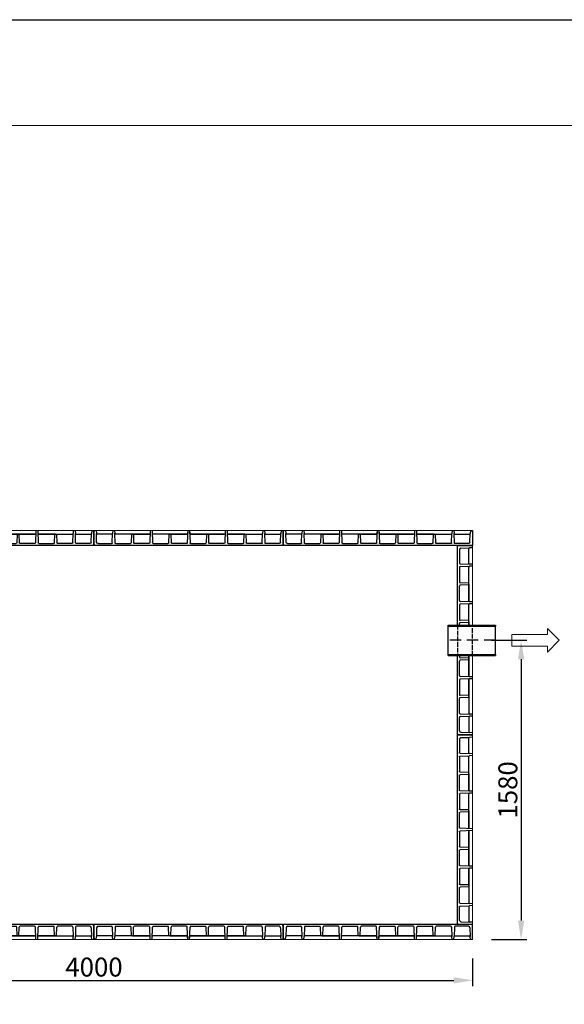
# Model space of a CAD drawing. Units: inches. Extents: x 37989 to 51631, y -8266 to 1380.
# Drawn here: x 41979 to 44855, y -3818 to 1380 of the extents above; entities that cross this region are included whole.
import ezdxf
from ezdxf.enums import TextEntityAlignment as Align

# ---------------------------------------------------------------- set-up
doc = ezdxf.new("R2010")
doc.units = ezdxf.units.IN
doc.header["$MEASUREMENT"] = 0
doc.linetypes.add('ACAD_ISO02W100', pattern=[15, 12, -3])
doc.linetypes.add('ACAD_ISO10W100', pattern=[18, 12, -3, 0, -3])
for name, color, linetype in [('AS-Ramecek', 9, 'Continuous'), ('konstrukce-tenká', 4, 'Continuous'), ('konstrukce-čárkovaná', 6, 'ACAD_ISO02W100'), ('KOTY', 50, 'Continuous'), ('osy-čerchovaná', 7, 'ACAD_ISO10W100'), ('stěnový prvek', 253, 'Continuous')]:
    doc.layers.add(name, color=color, linetype=linetype)
doc.layers.add('AS_Text', color=1, linetype='Continuous', lineweight=0)
doc.layers.add('SRAFY', color=5, linetype='Continuous', lineweight=0)
doc.styles.add('Arial', font='ARIAL.TTF')
doc.styles.add('AS_Romans_08', font='ROMANS', dxfattribs={"width": 0.8})
doc.styles.add('Castelar', font='txt')
doc.dimstyles.new('AS-KOTA_100_JB', dxfattribs={"dimscale": 100, "dimtxt": 1, "dimasz": 1, "dimexe": 0.3, "dimexo": 1, "dimgap": 0.2, "dimtad": 1, "dimdec": 0, "dimzin": 0, "dimdsep": 46, "dimtxsty": 'AS_Romans_08', "dimcen": 1, "dimdle": 1, "dimclrd": 256, "dimclre": 256, "dimclrt": 256, "dimadec": 0, "dimazin": 0, "dimtfac": 1, "dimtdec": 0, "dimtofl": 0, "dimtmove": 0, "dimatfit": 2, "dimfxl": 0, "dimtolj": 1, "dimtzin": 0, "dimlwd": -1, "dimlwe": -1, "dimarcsym": 0})

# ---------------------------------------------------------------- blocks, each defined once
blk = doc.blocks.new('Razitko')
at = {"layer": 'AS-Ramecek'}
blk.add_lwpolyline([(-4200, 0), (-4200, 5940), (4200, 5940), (4200, 0)], close=True, dxfattribs=at)
at = {"layer": 'AS-Ramecek', "color": 9, "lineweight": 18}
blk.add_open_spline([(-3118.7, 5596.5), (-3118.7, 5596.5), (4066.2, 5596.5), (4066.2, 5596.5)], degree=3, dxfattribs=at)
at = {"style": 'Arial'}
blk.add_attdef('31.03.2014', (2518.6, 74.2), '', height=38.4, dxfattribs=at)
at = {"layer": 'AS-Ramecek', "style": 'Arial', "flags": 4}
for tag, p in [('AS-REWA_1EO_ECO', (2974.2, 921.1)), ('1510_MM', (2974.2, 780.3)), ('ROZMER', (2974.2, 639.5)), ('VYSKA_VTOK', (2974.2, 498.7)), ('OBJEM', (2974.2, 357.9)), ('HMOTNOST', (2974.2, 217.1))]:
    blk.add_attdef(tag, text='', height=44, dxfattribs=at).set_placement(p, align=Align.MIDDLE_LEFT)
at = {"layer": 'SRAFY', "color": 156}
for tag, height, style, p in [('VYUŽITÍ_DEŠŤOVÝCH_VOD', 72, 'Arial', (4030.5, 5632.4)), ('AS-REWA_EO1_ECO', 60, 'Castelar', (4030.5, 5479.3))]:
    blk.add_attdef(tag, text='', height=height, dxfattribs=dict(at, style=style)).set_placement(p, align=Align.RIGHT)
blk = doc.blocks.new('30C0094')
at = {"layer": 'stěnový prvek'}
for p, q in [((1000, 0), (0, 0)), ((1000, -80), (1000, 0)), ((0, -6), (3.5, 0)), ((0, 0), (0, -80)), ((0, -80), (0, 0)), ((0, -6), (0, -80)), ((14.2, -17.7), (12.6, -63.9)), ((22.2, -10), (92.7, -10)), ((96.7, -13.9), (98.4, -63.9)), ((111.3, -13.9), (109.6, -63.9)), ((115.3, -10), (192.4, -10)), ((198, -60), (196.4, -13.9)), ((208, -60), (209.6, -13.9)), ((290.7, -10), (213.6, -10)), ((297, -80), (294.7, -13.9)), ((307, -80), (309.3, -13.9)), ((313.3, -10), (390.4, -10)), ((396, -60), (394.4, -13.9)), ((406, -60), (407.6, -13.9)), ((488.7, -10), (411.6, -10)), ((495, -80), (492.7, -13.9)), ((505, -80), (507.3, -13.9)), ((505, -80), (507.3, -13.9)), ((505, -80), (507.3, -13.9)), ((511.3, -10), (588.4, -10)), ((511.3, -10), (588.4, -10)), ((594, -60), (592.4, -13.9)), ((594, -60), (592.4, -13.9)), ((604, -60), (605.6, -13.9)), ((604, -60), (605.6, -13.9)), ((686.7, -10), (609.6, -10)), ((686.7, -10), (609.6, -10)), ((693, -80), (690.7, -13.9)), ((693, -80), (690.7, -13.9)), ((703, -80), (705.3, -13.9)), ((703, -80), (705.3, -13.9)), ((709.3, -10), (786.4, -10)), ((792, -60), (790.4, -13.9)), ((802, -60), (803.6, -13.9)), ((884.7, -10), (807.6, -10)), ((888.7, -13.9), (890.4, -63.9)), ((903.3, -13.9), (901.6, -63.9)), ((977.8, -10), (907.3, -10)), ((985.8, -17.7), (987.4, -63.9)), ((1000, -6), (996.5, 0)), ((0, -73), (4, -80)), ((0, -80), (0, -73)), ((0, -80), (0, -73)), ((12, -80), (12.6, -63.9)), ((94.4, -60), (16.6, -60)), ((99, -80), (98.4, -63.9)), ((109, -80), (109.6, -63.9)), ((292.4, -60), (113.6, -60)), ((203, -60), (198, -60)), ((203, -60), (292.4, -60)), ((297, -80), (296.4, -63.9)), ((307, -80), (307.6, -63.9)), ((490.4, -60), (311.6, -60)), ((401, -60), (396, -60)), ((401, -60), (490.4, -60)), ((495, -80), (494.4, -63.9)), ((505, -80), (505.6, -63.9)), ((599, -60), (509.6, -60)), ((509.6, -60), (688.4, -60)), ((688.4, -60), (509.6, -60)), ((599, -60), (594, -60)), ((599, -60), (604, -60)), ((599, -60), (688.4, -60)), ((693, -80), (692.4, -63.9)), ((703, -80), (703.6, -63.9)), ((707.6, -60), (886.4, -60)), ((797, -60), (707.6, -60)), ((797, -60), (802, -60)), ((891, -80), (890.4, -63.9)), ((901, -80), (901.6, -63.9)), ((905.6, -60), (983.4, -60)), ((988, -80), (987.4, -63.9)), ((1000, -73), (996, -80))]:
    blk.add_line(p, q, dxfattribs=at)
at = {"layer": 'stěnový prvek', "lineweight": 0, "ltscale": 50}
blk.add_line((0, -80), (1000, -80), dxfattribs=at)
at = {"layer": 'stěnový prvek'}
for centre, radius, start, end in [((22.2, -18), 8, 90, 178), ((92.7, -14), 4, 2, 90), ((115.3, -14), 4, 90, 178), ((192.4, -14), 4, 2, 90), ((213.6, -14), 4, 90, 178), ((290.7, -14), 4, 2, 90), ((290.7, -14), 4, 2, 90), ((313.3, -14), 4, 90, 178), ((313.3, -14), 4, 90, 178), ((390.4, -14), 4, 2, 90), ((411.6, -14), 4, 90, 178), ((488.7, -14), 4, 2, 90), ((488.7, -14), 4, 2, 90), ((511.3, -14), 4, 90, 178), ((511.3, -14), 4, 90, 178), ((511.3, -14), 4, 90, 178), ((511.3, -14), 4, 90, 178), ((588.4, -14), 4, 2, 90), ((588.4, -14), 4, 2, 90), ((609.6, -14), 4, 90, 178), ((609.6, -14), 4, 90, 178), ((686.7, -14), 4, 2, 90), ((686.7, -14), 4, 2, 90), ((686.7, -14), 4, 2, 90), ((709.3, -14), 4, 90, 178), ((709.3, -14), 4, 90, 178), ((709.3, -14), 4, 90, 178), ((786.4, -14), 4, 2, 90), ((807.6, -14), 4, 90, 178), ((884.7, -14), 4, 2, 90), ((907.3, -14), 4, 90, 178), ((977.8, -18), 8, 2, 90), ((16.6, -64), 4, 90, 178), ((94.4, -64), 4, 2, 90), ((113.6, -64), 4, 90, 178), ((292.4, -64), 4, 2, 90), ((311.6, -64), 4, 90, 178), ((490.4, -64), 4, 2, 90), ((509.6, -64), 4, 90, 178), ((688.4, -64), 4, 2, 90), ((707.6, -64), 4, 90, 178), ((886.4, -64), 4, 2, 90), ((905.6, -64), 4, 90, 178), ((983.4, -64), 4, 2, 90)]:
    blk.add_arc(centre, radius, start, end, dxfattribs=at)
blk = doc.blocks.new('*D3051')
at = {"layer": 'Defpoints', "color": 0}
for p in [(44371.2, -1895.8), (44371.2, -3475.8), (44627.1, -3475.8)]:
    blk.add_point(p, dxfattribs=at)
at = {"layer": 'KOTY'}
for p, q in [((44471.2, -1895.8), (44657.1, -1895.8)), ((44627.1, -1995.8), (44627.1, -3375.8)), ((44471.2, -3475.8), (44657.1, -3475.8))]:
    blk.add_line(p, q, dxfattribs=at)
for points in [[(44643.7, -1995.8), (44610.4, -1995.8), (44627.1, -1895.8)], [(44610.4, -3375.8), (44643.7, -3375.8), (44627.1, -3475.8)]]:
    blk.add_solid(points, dxfattribs=at)
at = {"layer": 'KOTY', "insert": (44557.1, -2685.8), "char_height": 100, "attachment_point": 5, "rotation": 90, "style": 'AS_Romans_08'}
blk.add_mtext('\\A1;1580', dxfattribs=at)
blk = doc.blocks.new('*D3053')
at = {"layer": 'Defpoints', "color": 0}
for p in [(40371.2, -3475.8), (44371.2, -3475.8), (44371.2, -3691.2)]:
    blk.add_point(p, dxfattribs=at)
at = {"layer": 'KOTY'}
for p, q in [((40371.2, -3575.8), (40371.2, -3721.2)), ((44371.2, -3575.8), (44371.2, -3721.2)), ((40471.2, -3691.2), (44271.2, -3691.2))]:
    blk.add_line(p, q, dxfattribs=at)
for points in [[(40471.2, -3674.6), (40471.2, -3707.9), (40371.2, -3691.2)], [(44271.2, -3707.9), (44271.2, -3674.6), (44371.2, -3691.2)]]:
    blk.add_solid(points, dxfattribs=at)
at = {"layer": 'KOTY', "insert": (42371.2, -3621.2), "char_height": 100, "attachment_point": 5, "style": 'AS_Romans_08'}
blk.add_mtext('\\A1;4000', dxfattribs=at)

msp = doc.modelspace()

# ---------------------------------------------------------------- linework, layer by layer
at = {"layer": 'AS_Text', "linetype": 'Continuous', "ltscale": 25.4, "flags": 128}
msp.add_lwpolyline([(44578.2, -1927.2), (44766.3, -1927.2), (44766.3, -1958.4), (44828.8, -1895.9), (44766.3, -1833.4), (44766.3, -1864.7), (44578.2, -1864.7)], close=True, dxfattribs=at)
at = {"layer": 'konstrukce-tenká'}
for p, q in [((44241.2, -1815.8), (44491.2, -1815.8)), ((44241.2, -1975.8), (44241.2, -1815.8)), ((44491.2, -1815.8), (44491.2, -1820.8)), ((44241.2, -1820.8), (44491.2, -1820.8)), ((44491.2, -1970.8), (44491.2, -1820.8)), ((44241.2, -1970.8), (44491.2, -1970.8)), ((44491.2, -1970.8), (44491.2, -1975.8)), ((44241.2, -1975.8), (44491.2, -1975.8))]:
    msp.add_line(p, q, dxfattribs=at)
at = {"layer": 'konstrukce-čárkovaná', "ltscale": 2}
for p, q in [((44291.2, -1815.8), (44291.2, -1975.8)), ((44371.2, -1975.8), (44371.2, -1815.8))]:
    msp.add_line(p, q, dxfattribs=at)
at = {"layer": 'osy-čerchovaná', "ltscale": 5}
msp.add_line((44491.2, -1895.8), (44241.2, -1895.8), dxfattribs=at)
at = {"layer": 'stěnový prvek'}
for p, q in [((44297.2, -1395.8), (44291.2, -1399.3)), ((44291.2, -1395.8), (44371.2, -1395.8)), ((44371.2, -1395.8), (44291.2, -1395.8)), ((44291.2, -1815.8), (44291.2, -1395.8)), ((44297.2, -1395.8), (44371.2, -1395.8)), ((44364.2, -1395.8), (44371.2, -1399.9)), ((44371.2, -1395.8), (44364.2, -1395.8)), ((44371.2, -1395.8), (44364.2, -1395.8)), ((44301.2, -1418), (44301.2, -1488.5)), ((44308.9, -1410), (44355, -1408.4)), ((44351.2, -1490.3), (44351.2, -1412.4)), ((44371.2, -1407.8), (44355, -1408.4)), ((44305, -1492.5), (44355, -1494.3)), ((44305, -1507.1), (44355, -1505.4)), ((44371.2, -1494.8), (44355, -1494.3)), ((44371.2, -1504.8), (44355, -1505.4)), ((44301.2, -1511.1), (44301.2, -1588.2)), ((44351.2, -1688.3), (44351.2, -1509.4)), ((44301.2, -1686.5), (44301.2, -1609.4)), ((44351.2, -1593.8), (44305, -1592.2)), ((44351.2, -1603.8), (44305, -1605.4)), ((44351.2, -1598.8), (44351.2, -1593.8)), ((44351.2, -1598.8), (44351.2, -1688.3)), ((44301.2, -1709.1), (44301.2, -1786.2)), ((44371.2, -1692.8), (44305, -1690.5)), ((44371.2, -1702.8), (44305, -1705.1)), ((44351.2, -1815.8), (44351.2, -1707.4)), ((44371.2, -1692.8), (44355, -1692.3)), ((44371.2, -1702.8), (44355, -1703.4)), ((44301.2, -1815.8), (44301.2, -1807.4)), ((44351.2, -1791.8), (44305, -1790.2)), ((44351.2, -1801.8), (44305, -1803.4)), ((44351.2, -1796.8), (44351.2, -1791.8)), ((44351.2, -1796.8), (44351.2, -1815.8)), ((44291.2, -2395.8), (44291.2, -1975.8)), ((44301.2, -1975.8), (44301.2, -1984.2)), ((44301.2, -1975.8), (44301.2, -1984.2)), ((44301.2, -2082.5), (44301.2, -2005.4)), ((44301.2, -2082.5), (44301.2, -2005.4)), ((44351.2, -1989.8), (44305, -1988.2)), ((44351.2, -1989.8), (44305, -1988.2)), ((44351.2, -1999.8), (44305, -2001.4)), ((44351.2, -1999.8), (44305, -2001.4)), ((44351.2, -1994.8), (44351.2, -1975.8)), ((44351.2, -1975.8), (44351.2, -2084.3)), ((44351.2, -2084.3), (44351.2, -1975.8)), ((44351.2, -1994.8), (44351.2, -1989.8)), ((44351.2, -1994.8), (44351.2, -1999.8)), ((44351.2, -1994.8), (44351.2, -2084.3)), ((44301.2, -2105.1), (44301.2, -2182.2)), ((44371.2, -2088.8), (44305, -2086.5)), ((44371.2, -2088.8), (44305, -2086.5)), ((44371.2, -2098.8), (44305, -2101.1)), ((44371.2, -2098.8), (44305, -2101.1)), ((44351.2, -2103.4), (44351.2, -2282.3)), ((44351.2, -2192.8), (44351.2, -2103.4)), ((44371.2, -2088.8), (44355, -2088.3)), ((44371.2, -2098.8), (44355, -2099.4)), ((44301.2, -2280.5), (44301.2, -2203.4)), ((44351.2, -2187.8), (44305, -2186.2)), ((44351.2, -2197.8), (44305, -2199.4)), ((44351.2, -2192.8), (44351.2, -2197.8)), ((44305, -2284.5), (44355, -2286.3)), ((44371.2, -2286.8), (44355, -2286.3)), ((44301.2, -2373.7), (44301.2, -2303.1)), ((44305, -2299.1), (44355, -2297.4)), ((44351.2, -2301.4), (44351.2, -2379.3)), ((44371.2, -2296.8), (44355, -2297.4)), ((44308.9, -2381.6), (44355, -2383.3)), ((44371.2, -2383.8), (44355, -2383.3)), ((44297.2, -2395.8), (44291.2, -2392.4)), ((44371.2, -2395.8), (44291.2, -2395.8)), ((44364.2, -2395.8), (44371.2, -2391.8))]:
    msp.add_line(p, q, dxfattribs=at)
at = {"layer": 'stěnový prvek', "lineweight": 0, "ltscale": 50}
for p, q in [((44371.2, -1395.8), (44371.2, -1815.8)), ((44371.2, -1975.8), (44371.2, -2395.8))]:
    msp.add_line(p, q, dxfattribs=at)
at = {"layer": 'stěnový prvek'}
for centre, radius, start, end in [((44309.2, -1418), 8, 92, 180), ((44355.2, -1412.4), 4, 92, 180), ((44305.2, -1488.5), 4, 180, 268), ((44305.2, -1511.1), 4, 92, 180), ((44355.2, -1490.3), 4, 180, 268), ((44355.2, -1509.4), 4, 92, 180), ((44305.2, -1588.2), 4, 180, 268), ((44305.2, -1609.4), 4, 92, 180), ((44305.2, -1686.5), 4, 180, 268), ((44305.2, -1686.5), 4, 180, 268), ((44305.2, -1709.1), 4, 92, 180), ((44305.2, -1709.1), 4, 92, 180), ((44355.2, -1688.3), 4, 180, 268), ((44355.2, -1707.4), 4, 92, 180), ((44305.2, -1786.2), 4, 180, 268), ((44305.2, -1807.4), 4, 92, 180), ((44305.2, -1984.2), 4, 180, 268), ((44305.2, -1984.2), 4, 180, 268), ((44305.2, -2005.4), 4, 92, 180), ((44305.2, -2005.4), 4, 92, 180), ((44305.2, -2082.5), 4, 180, 268), ((44305.2, -2082.5), 4, 180, 268), ((44305.2, -2082.5), 4, 180, 268), ((44305.2, -2105.1), 4, 92, 180), ((44305.2, -2105.1), 4, 92, 180), ((44305.2, -2105.1), 4, 92, 180), ((44355.2, -2084.3), 4, 180, 268), ((44355.2, -2103.4), 4, 92, 180), ((44305.2, -2182.2), 4, 180, 268), ((44305.2, -2203.4), 4, 92, 180), ((44305.2, -2280.5), 4, 180, 268), ((44355.2, -2282.3), 4, 180, 268), ((44305.2, -2303.1), 4, 92, 180), ((44355.2, -2301.4), 4, 92, 180), ((44309.2, -2373.7), 8, 180, 268), ((44355.2, -2379.3), 4, 180, 268)]:
    msp.add_arc(centre, radius, start, end, dxfattribs=at)

# ---------------------------------------------------------------- block references
at = {"layer": 'AS-Ramecek', "xscale": 1.624015748031496, "yscale": 1.624015748031496, "zscale": 1.624015748031496}
msp.add_blockref('Razitko', (44809.7, -8266.4), dxfattribs=at)
at = {"layer": 'KOTY', "xscale": -1}
for p, rotation in [((41371.2, -1395.8), 180), ((42371.2, -1395.8), 180), ((43371.2, -1395.8), 180), ((44291.2, -2395.8), 89.99999999999977)]:
    msp.add_blockref('30C0094', p, dxfattribs=dict(at, rotation=rotation))
at = {"layer": 'KOTY'}
for p in [(41371.2, -3395.8), (42371.2, -3395.8), (43371.2, -3395.8)]:
    msp.add_blockref('30C0094', p, dxfattribs=at)

# ---------------------------------------------------------------- dimensions: what is measured, and where the dimension line sits
dim = msp.add_linear_dim(base=(44627.1, -3475.8), p1=(44371.2, -1895.8), p2=(44371.2, -3475.8), angle=90, dimstyle='AS-KOTA_100_JB', override={"dimdsep": 46, "dimfxl": 1, "dimfxlon": 0}, dxfattribs=at)
dim.commit()
dim.dimension.update_dxf_attribs({"geometry": '*D3051', "text_midpoint": (44557.1, -2685.8)})
dim = msp.add_linear_dim(base=(44371.2, -3691.2), p1=(40371.2, -3475.8), p2=(44371.2, -3475.8), dimstyle='AS-KOTA_100_JB', override={"dimdsep": 46, "dimfxl": 1, "dimfxlon": 0}, dxfattribs=at)
dim.commit()
dim.dimension.update_dxf_attribs({"geometry": '*D3053', "text_midpoint": (42371.2, -3621.2)})

doc.saveas('drawing.dxf')
